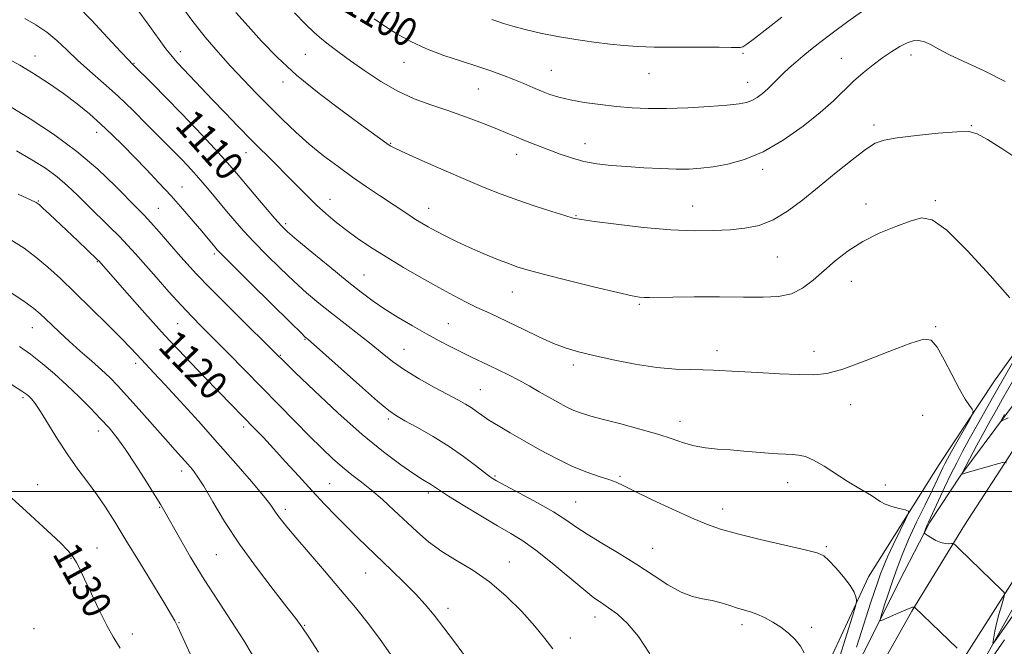
# Model space of a CAD drawing. Extents: x 2089800 to 2092700, y 337300 to 340200.
# Drawn here: x 2090141 to 2090416, y 339457 to 339632 of the extents above; entities that cross this region are included whole.
import ezdxf

# ---------------------------------------------------------------- set-up
doc = ezdxf.new("R2010")
doc.units = 0
doc.header["$MEASUREMENT"] = 0
for name, color, linetype, lineweight in [('32000', 7, 'Continuous', 0), ('DTM HARD BREAKLINE', 7, 'Continuous', 0), ('DTM SPOT ELEVATION', 2, 'Continuous', 13), ('INDEX CONTOUR', 41, 'Continuous', 13), ('INDEX CONTOUR LABEL', 244, 'Continuous', 0), ('INTERMEDIATE CONTOUR', 44, 'Continuous', 0)]:
    doc.layers.add(name, color=color, linetype=linetype, lineweight=lineweight)
doc.styles.add('Style-ITALICS', font='ITALICS.shx')

msp = doc.modelspace()

# ---------------------------------------------------------------- linework, layer by layer
at = {"layer": '32000', "flags": 128}
msp.add_lwpolyline([(2092500, 339500), (2090000, 339500)], dxfattribs=at)
at = {"layer": 'DTM HARD BREAKLINE'}
for points in [[(2090707.91, 339830.6, 1075.03), (2090701.14, 339819.63, 1075.17), (2090685.1, 339799.38, 1076.08), (2090668.17, 339778.92, 1077.32), (2090649.25, 339754.58, 1078.22), (2090632.41, 339735.32, 1079.33), (2090615.58, 339713.47, 1080.01), (2090598.05, 339693.42, 1080.81), (2090580.32, 339672.07, 1081.55), (2090556.12, 339642.04, 1083.66), (2090534.01, 339617.19, 1086.49), (2090522.75, 339603.62, 1087.47), (2090506.02, 339584.76, 1089.7), (2090493.37, 339569.6, 1092.41), (2090473.94, 339544.06, 1095.96), (2090454.92, 339520.91, 1099.67), (2090437.09, 339496.57, 1102.46), (2090420.17, 339469.83, 1104.56), (2090401.75, 339437.22, 1108.29), (2090382.93, 339401.91, 1111.14), (2090367.31, 339368.29, 1113.57), (2090348.3, 339323.91, 1117.02)], [(2090558.84, 339654.9, 1084.32), (2090519.6, 339607.61, 1088.17), (2090481.85, 339561.81, 1094.57), (2090455.05, 339527.69, 1099.09), (2090440.91, 339508.84, 1101.91), (2090422.69, 339481.2, 1104.9), (2090402.38, 339449.28, 1108.53), (2090387.05, 339420.05, 1111.28), (2090372.71, 339391.83, 1113.49), (2090355.4, 339351.63, 1116.04), (2090338.58, 339312.03, 1118.86), (2090318.98, 339264.46, 1121.69), (2090304.05, 339228.16, 1122.9), (2090293.21, 339199.03, 1124.48), (2090282.07, 339169.41, 1125.62), (2090270.53, 339136.9, 1126.85), (2090257.7, 339101.79, 1127.71)], [(2090530.53, 339649.99, 1085.87), (2090504.43, 339619.06, 1088.9), (2090487.2, 339598.71, 1091.48), (2090468.27, 339576.76, 1095.17), (2090450.55, 339554.41, 1097.36), (2090438.59, 339538.84, 1100.11), (2090422.06, 339516.6, 1103.34), (2090405.13, 339490.56, 1105.44), (2090390.4, 339466.52, 1108.13), (2090373.97, 339437.29, 1110.4), (2090358.84, 339406.97, 1112.59), (2090346.1, 339379.84, 1114.53), (2090326.5, 339335.75, 1117.98), (2090312.77, 339302.64, 1119.97), (2090295.65, 339259.26, 1121.93), (2090280.43, 339221.06, 1123.86), (2090265.8, 339182.56, 1126.21), (2090252.38, 339144.26, 1127.07), (2090240.54, 339112.94, 1127.99)], [(2090233.91, 339143.99, 1130.62), (2090244.67, 339159.75, 1130.52), (2090254.42, 339184.08, 1129.58), (2090269.44, 339221.88, 1127.97), (2090283.77, 339261.28, 1126.08), (2090301.78, 339305.86, 1123.4), (2090316.8, 339343.56, 1120.89), (2090338.4, 339391.04, 1117.84), (2090360.69, 339438.02, 1114.37), (2090378.31, 339476.12, 1111.46), (2090398.02, 339507.54, 1108.97), (2090413.55, 339530.99, 1107.43), (2090428.09, 339551.34, 1105.48), (2090448.11, 339576.68, 1102.45), (2090466.84, 339598.43, 1098.68), (2090490.55, 339622.68, 1093.11), (2090502.61, 339631.96, 1089.92)], [(2090302.19, 339288.21, 1120.61), (2090311.04, 339311.55, 1118.94), (2090322.39, 339339.48, 1117.26), (2090336.52, 339371, 1115.35), (2090351.84, 339405.31, 1112.6), (2090365.78, 339434.53, 1110.66), (2090377.43, 339455.88, 1108.65), (2090386.88, 339474.83, 1107.05), (2090395.44, 339491.39, 1105.76), (2090404.11, 339504.56, 1104.02), (2090416.85, 339521.72, 1101.71), (2090434.08, 339544.36, 1098.96), (2090447.13, 339560.13, 1096.7), (2090456.49, 339571.5, 1094.79), (2090471.93, 339589.86, 1091.78), (2090488.47, 339609.91, 1089.13), (2090493.74, 339617.4, 1088.47), (2090501.72, 339624.38, 1087.29)]]:
    msp.add_polyline3d(points, dxfattribs=at)
at = {"layer": 'DTM SPOT ELEVATION'}
for p in [(2090145.08, 339621.85, 1113.4), (2090185.76, 339623.08, 1107.4), (2090220.73, 339622.31, 1102.9), (2090343.12, 339622.6, 1098.2), (2090390.14, 339622.17, 1102.5), (2090172.71, 339619.83, 1109.9), (2090248.32, 339620.11, 1100.7), (2090370.71, 339621.19, 1101.2), (2090289.5, 339617.89, 1099.1), (2090316.83, 339616.92, 1098.8), (2090214.44, 339614.62, 1104.5), (2090344.5, 339614.45, 1099.3), (2090269.11, 339612.61, 1100.9), (2090379.86, 339602.54, 1103.6), (2090407.06, 339602.36, 1103.9), (2090162.34, 339600.47, 1114.6), (2090244.55, 339597.39, 1103.9), (2090298.91, 339597.35, 1101.3), (2090204.13, 339594.78, 1108.7), (2090279.86, 339594.36, 1102.6), (2090348.63, 339590.11, 1102.4), (2090186.2, 339585.16, 1113.2), (2090145.98, 339581.27, 1119.9), (2090227.6, 339581.71, 1107.3), (2090377.59, 339580.46, 1105.4), (2090396.96, 339581.41, 1105.8), (2090179.54, 339579.26, 1115.1), (2090255.23, 339579.27, 1105.3), (2090329.09, 339579.86, 1103.2), (2090215.16, 339574.92, 1109.7), (2090296.4, 339577.16, 1103.9), (2090195.28, 339566.47, 1114.3), (2090162.47, 339564.33, 1120.1), (2090352.77, 339565.61, 1104.9), (2090237.11, 339560.59, 1109.1), (2090373.47, 339558.78, 1106.7), (2090278.64, 339555.78, 1106.8), (2090314.12, 339552.37, 1106.2), (2090144.31, 339545.81, 1124.8), (2090184.97, 339546.99, 1118.9), (2090260.7, 339546.96, 1109.1), (2090397.03, 339546.16, 1107.9), (2090220.65, 339542.59, 1114.1), (2090248.33, 339539.82, 1111.1), (2090335.87, 339539.41, 1107.5), (2090363.03, 339539.26, 1107.4), (2090213.67, 339538.1, 1115.9), (2090173.22, 339535.87, 1122.4), (2090295.73, 339535.36, 1108.4), (2090269.7, 339528.45, 1111.1), (2090141.73, 339526.25, 1128.3), (2090373.3, 339524.25, 1108.7), (2090243.9, 339520.24, 1114.3), (2090325.51, 339519.61, 1109.4), (2090393.43, 339521.31, 1108.7), (2090162.77, 339516.91, 1126.6), (2090203.43, 339518.08, 1120.4), (2090186.07, 339505.76, 1124.5), (2090273.74, 339504.36, 1113.8), (2090308.73, 339504.27, 1111.8), (2090145.83, 339501.9, 1129.4), (2090227.51, 339502.17, 1119.1), (2090355.65, 339502.5, 1110.7), (2090382.97, 339501.86, 1109.6), (2090255.16, 339499.59, 1116.4), (2090179.98, 339495.56, 1126.1), (2090215.08, 339495.02, 1121.6), (2090296.32, 339497.07, 1113.1), (2090337.44, 339495.1, 1111.4), (2090162.43, 339484.2, 1129.2), (2090317.9, 339484.11, 1113.2), (2090366.46, 339484.52, 1111.8), (2090155.14, 339481.25, 1130.1), (2090195.81, 339482.36, 1124.9), (2090277.81, 339480.23, 1117.3), (2090237.54, 339477.16, 1120.9), (2090260.62, 339467.3, 1119.5), (2090301.78, 339464.86, 1116.6), (2090185.38, 339463.26, 1127.9), (2090220.55, 339462.59, 1123.9), (2090342.91, 339462.76, 1114.4), (2090362.42, 339462, 1113.7), (2090144.82, 339461.62, 1131.6), (2090172.25, 339460.14, 1129.5), (2090294.87, 339459.05, 1117.5)]:
    msp.add_point(p, dxfattribs=at)
at = {"layer": 'INDEX CONTOUR'}
for points in [[(2090374.955, 339456.476, 1110), (2090376.345, 339460.791, 1110), (2090378.887, 339468.741, 1110), (2090379.956, 339472.022, 1110), (2090380.857, 339474.734, 1110), (2090381.613, 339476.918, 1110), (2090382.448, 339479.052, 1110), (2090383.634, 339481.726, 1110), (2090385.321, 339485.281, 1110), (2090387.158, 339489.052, 1110), (2090388.672, 339492.124, 1110), (2090389.464, 339493.837, 1110), (2090389.433, 339494.541, 1110), (2090388.55, 339494.84, 1110), (2090386.88, 339495.229, 1110), (2090384.843, 339495.771, 1110), (2090382.951, 339496.425, 1110), (2090381.562, 339497.155, 1110), (2090379.146, 339498.874, 1110), (2090377.387, 339499.914, 1110), (2090375.105, 339501.199, 1110), (2090372.323, 339502.865, 1110), (2090365.863, 339507.081, 1110), (2090362.927, 339508.807, 1110), (2090360.608, 339509.788, 1110), (2090358.73, 339510.192, 1110), (2090357.002, 339510.313, 1110), (2090355.151, 339510.4, 1110), (2090352.983, 339510.525, 1110), (2090350.321, 339510.718, 1110), (2090343.428, 339511.309, 1110), (2090339.683, 339511.614, 1110), (2090336.07, 339511.883, 1110), (2090332.669, 339512.219, 1110), (2090329.515, 339512.753, 1110), (2090326.552, 339513.585, 1110), (2090323.345, 339514.692, 1110), (2090319.366, 339516.014, 1110), (2090314.332, 339517.477, 1110), (2090308.935, 339518.921, 1110), (2090304.106, 339520.17, 1110), (2090300.54, 339521.109, 1110), (2090297.947, 339521.884, 1110), (2090295.798, 339522.7, 1110), (2090293.639, 339523.727, 1110), (2090291.34, 339524.967, 1110), (2090286.14, 339527.927, 1110), (2090283.29, 339529.531, 1110), (2090280.403, 339531.113, 1110), (2090277.568, 339532.606, 1110), (2090274.817, 339533.995, 1110), (2090272.167, 339535.277, 1110), (2090267.051, 339537.657, 1110), (2090264.353, 339538.952, 1110), (2090261.406, 339540.446, 1110), (2090258.158, 339542.171, 1110), (2090254.574, 339544.144, 1110), (2090250.673, 339546.355, 1110), (2090246.708, 339548.691, 1110), (2090242.986, 339551.012, 1110), (2090239.669, 339553.268, 1110), (2090236.325, 339555.763, 1110), (2090232.38, 339558.893, 1110), (2090227.524, 339562.844, 1110), (2090222.51, 339566.974, 1110), (2090218.358, 339570.43, 1110), (2090215.752, 339572.665, 1110), (2090214.025, 339574.335, 1110), (2090212.177, 339576.4, 1110), (2090209.488, 339579.522, 1110), (2090206.37, 339583.174, 1110), (2090201.401, 339589.041, 1110), (2090199.558, 339591.183, 1110), (2090197.306, 339593.715, 1110), (2090194.133, 339597.195, 1110), (2090190.235, 339601.383, 1110), (2090185.982, 339605.851, 1110), (2090181.761, 339610.171, 1110), (2090178.002, 339613.943, 1110), (2090172.198, 339619.681, 1110), (2090171.274, 339620.65, 1110), (2090169.099, 339622.991, 1110), (2090165.342, 339627.06, 1110), (2090160.879, 339631.854, 1110), (2090156.881, 339636.027, 1110)], [(2090381.066, 339637.636, 1100), (2090372.54, 339631.466, 1100), (2090368.161, 339628.257, 1100), (2090364.71, 339625.668, 1100), (2090362.062, 339623.608, 1100), (2090359.885, 339621.843, 1100), (2090357.907, 339620.176, 1100), (2090356.083, 339618.563, 1100), (2090354.426, 339617, 1100), (2090352.93, 339615.484, 1100), (2090351.521, 339614.03, 1100), (2090350.102, 339612.655, 1100), (2090348.61, 339611.386, 1100), (2090347.09, 339610.285, 1100), (2090345.62, 339609.428, 1100), (2090344.145, 339608.852, 1100), (2090342.092, 339608.461, 1100), (2090338.757, 339608.122, 1100), (2090333.725, 339607.743, 1100), (2090327.725, 339607.39, 1100), (2090321.776, 339607.17, 1100), (2090316.649, 339607.164, 1100), (2090312.125, 339607.363, 1100), (2090307.739, 339607.734, 1100), (2090303.177, 339608.244, 1100), (2090298.712, 339608.861, 1100), (2090294.775, 339609.552, 1100), (2090291.654, 339610.297, 1100), (2090289.115, 339611.11, 1100), (2090286.79, 339612.016, 1100), (2090284.372, 339613.029, 1100), (2090281.798, 339614.122, 1100), (2090279.067, 339615.259, 1100), (2090276.144, 339616.415, 1100), (2090272.849, 339617.622, 1100), (2090268.974, 339618.929, 1100), (2090264.413, 339620.377, 1100), (2090259.492, 339622.007, 1100), (2090254.643, 339623.856, 1100), (2090250.227, 339625.929, 1100), (2090246.327, 339628.103, 1100), (2090242.953, 339630.219, 1100), (2090240.004, 339632.241, 1100)], [(2090266.285, 339452.713, 1120), (2090262.763, 339457.525, 1120), (2090259.484, 339461.829, 1120), (2090256.721, 339465.355, 1120), (2090254.201, 339468.39, 1120), (2090251.513, 339471.356, 1120), (2090248.367, 339474.571, 1120), (2090244.939, 339477.919, 1120), (2090235.342, 339487.069, 1120), (2090232.367, 339489.984, 1120), (2090229.298, 339493.092, 1120), (2090226.059, 339496.478, 1120), (2090222.584, 339500.206, 1120), (2090218.871, 339504.263, 1120), (2090215.169, 339508.336, 1120), (2090211.789, 339512.032, 1120), (2090208.958, 339515.064, 1120), (2090206.575, 339517.555, 1120), (2090196.608, 339527.752, 1120), (2090192.203, 339532.283, 1120), (2090186.965, 339537.749, 1120), (2090181.327, 339543.776, 1120), (2090175.744, 339549.931, 1120), (2090170.762, 339555.548, 1120), (2090162.963, 339564.443, 1120), (2090162.48, 339564.924, 1120), (2090157.051, 339570.104, 1120), (2090149.094, 339577.594, 1120), (2090147.249, 339579.306, 1120), (2090146.175, 339580.28, 1120), (2090145.662, 339580.708, 1120), (2090145.401, 339580.866, 1120), (2090144.986, 339581.06, 1120), (2090140.316, 339583.184, 1120)], [(2090168.865, 339456.149, 1130), (2090166.951, 339459.301, 1130), (2090165.109, 339462.535, 1130), (2090162.998, 339466.762, 1130), (2090160.826, 339471.4, 1130), (2090158.939, 339475.499, 1130), (2090157.591, 339478.345, 1130), (2090156.661, 339480.153, 1130), (2090155.934, 339481.374, 1130), (2090155.175, 339482.439, 1130), (2090154.071, 339483.702, 1130), (2090152.286, 339485.496, 1130), (2090149.601, 339488.045, 1130), (2090146.26, 339491.138, 1130), (2090142.626, 339494.455, 1130), (2090135.55, 339500.844, 1130)]]:
    msp.add_polyline3d(points, dxfattribs=at)
at = {"layer": 'INTERMEDIATE CONTOUR'}
for points in [[(2090417.807, 339554.146, 1106), (2090412.317, 339560.481, 1106), (2090405.932, 339567.466, 1106), (2090400.17, 339573.137, 1106), (2090396.107, 339576.013, 1106), (2090393.066, 339576.546, 1106), (2090389.937, 339575.672, 1106), (2090385.891, 339574.176, 1106), (2090381.257, 339572.252, 1106), (2090376.652, 339569.939, 1106), (2090372.564, 339567.305, 1106), (2090368.984, 339564.502, 1106), (2090362.792, 339559.091, 1106), (2090359.835, 339556.891, 1106), (2090356.696, 339555.338, 1106), (2090353.136, 339554.573, 1106), (2090348.8, 339554.374, 1106), (2090343.305, 339554.421, 1106), (2090336.543, 339554.454, 1106), (2090329.516, 339554.438, 1106), (2090323.5, 339554.393, 1106), (2090317.014, 339554.296, 1106), (2090315.52, 339554.291, 1106), (2090314.227, 339554.379, 1106), (2090312.132, 339554.758, 1106), (2090308.162, 339555.664, 1106), (2090301.742, 339557.212, 1106), (2090294.259, 339559.054, 1106), (2090287.601, 339560.728, 1106), (2090283.138, 339561.903, 1106), (2090280.181, 339562.794, 1106), (2090277.531, 339563.75, 1106), (2090274.253, 339565.038, 1106), (2090270.483, 339566.596, 1106), (2090266.62, 339568.28, 1106), (2090263.022, 339569.954, 1106), (2090259.836, 339571.524, 1106), (2090257.166, 339572.902, 1106), (2090255.052, 339574.043, 1106), (2090253.277, 339575.065, 1106), (2090251.561, 339576.126, 1106), (2090249.651, 339577.369, 1106), (2090241.472, 339582.824, 1106), (2090237.82, 339585.284, 1106), (2090233.896, 339587.989, 1106), (2090229.839, 339590.892, 1106), (2090225.772, 339593.968, 1106), (2090221.8, 339597.2, 1106), (2090218.001, 339600.573, 1106), (2090214.326, 339604.072, 1106), (2090210.688, 339607.687, 1106), (2090207.026, 339611.401, 1106), (2090203.373, 339615.189, 1106), (2090199.782, 339619.023, 1106), (2090196.273, 339622.926, 1106), (2090192.715, 339627.13, 1106), (2090188.941, 339631.919, 1106), (2090184.914, 339637.365, 1106)], [(2090403.071, 339456.136, 1108), (2090391.134, 339467.653, 1108), (2090391.059, 339467.67, 1108), (2090390.923, 339467.655, 1108), (2090390.631, 339467.597, 1108), (2090389.974, 339467.386, 1108), (2090388.714, 339466.89, 1108), (2090386.754, 339466.044, 1108), (2090382.72, 339464.235, 1108), (2090381.722, 339463.844, 1108), (2090381.509, 339464.172, 1108), (2090381.897, 339465.5, 1108), (2090382.709, 339467.983, 1108), (2090383.798, 339471.274, 1108), (2090385.019, 339474.9, 1108), (2090386.284, 339478.516, 1108), (2090387.722, 339482.3, 1108), (2090389.518, 339486.554, 1108), (2090391.752, 339491.411, 1108), (2090394.102, 339496.305, 1108), (2090396.147, 339500.497, 1108), (2090397.57, 339503.44, 1108), (2090399.105, 339506.653, 1108), (2090399.659, 339507.757, 1108), (2090400.385, 339509.111, 1108), (2090401.526, 339511.167, 1108), (2090406.591, 339520.164, 1108), (2090407.423, 339521.701, 1108), (2090407.595, 339522.445, 1108), (2090407.255, 339523.033, 1108), (2090406.517, 339524.044, 1108), (2090405.364, 339525.823, 1108), (2090403.743, 339528.658, 1108), (2090399.466, 339536.867, 1108), (2090397.484, 339540.38, 1108), (2090395.863, 339542.313, 1108), (2090393.762, 339542.634, 1108), (2090390.101, 339541.512, 1108), (2090384.25, 339539.229, 1108), (2090377.386, 339536.518, 1108), (2090371.139, 339534.221, 1108), (2090366.638, 339532.978, 1108), (2090363.018, 339532.606, 1108), (2090358.914, 339532.713, 1108), (2090353.395, 339532.969, 1108), (2090347.269, 339533.267, 1108), (2090341.779, 339533.558, 1108), (2090334.851, 339533.972, 1108), (2090332.01, 339534.064, 1108), (2090328.547, 339534.103, 1108), (2090324.254, 339534.259, 1108), (2090319.055, 339534.737, 1108), (2090313.025, 339535.666, 1108), (2090306.853, 339536.855, 1108), (2090301.38, 339538.036, 1108), (2090297.171, 339539.035, 1108), (2090293.702, 339540.059, 1108), (2090290.175, 339541.411, 1108), (2090286.025, 339543.279, 1108), (2090281.619, 339545.395, 1108), (2090277.553, 339547.376, 1108), (2090274.254, 339548.944, 1108), (2090271.458, 339550.245, 1108), (2090268.73, 339551.53, 1108), (2090265.688, 339553.022, 1108), (2090262.158, 339554.839, 1108), (2090258.017, 339557.071, 1108), (2090253.24, 339559.752, 1108), (2090248.183, 339562.689, 1108), (2090243.306, 339565.633, 1108), (2090238.974, 339568.381, 1108), (2090235.203, 339570.921, 1108), (2090231.92, 339573.286, 1108), (2090229.036, 339575.526, 1108), (2090226.398, 339577.757, 1108), (2090223.842, 339580.11, 1108), (2090221.219, 339582.689, 1108), (2090215.547, 339588.466, 1108), (2090212.422, 339591.604, 1108), (2090205.583, 339598.435, 1108), (2090201.919, 339602.15, 1108), (2090198.255, 339605.917, 1108), (2090194.768, 339609.553, 1108), (2090191.617, 339612.89, 1108), (2090184.972, 339619.968, 1108), (2090183.447, 339621.691, 1108), (2090181.708, 339623.905, 1108), (2090176.759, 339630.748, 1108), (2090173.807, 339634.643, 1108)], [(2090420.902, 339592.469, 1104), (2090415.875, 339595.818, 1104), (2090411.579, 339598.482, 1104), (2090408.727, 339600.062, 1104), (2090406.33, 339600.701, 1104), (2090402.977, 339600.673, 1104), (2090397.746, 339600.24, 1104), (2090391.676, 339599.603, 1104), (2090386.293, 339598.947, 1104), (2090382.678, 339598.345, 1104), (2090380.107, 339597.424, 1104), (2090377.411, 339595.699, 1104), (2090373.7, 339592.85, 1104), (2090369.219, 339589.221, 1104), (2090364.489, 339585.319, 1104), (2090359.944, 339581.615, 1104), (2090355.647, 339578.41, 1104), (2090351.571, 339575.973, 1104), (2090347.659, 339574.466, 1104), (2090343.724, 339573.669, 1104), (2090339.552, 339573.263, 1104), (2090334.907, 339573.004, 1104), (2090329.486, 339572.948, 1104), (2090322.966, 339573.226, 1104), (2090315.321, 339573.9, 1104), (2090307.712, 339574.765, 1104), (2090301.595, 339575.547, 1104), (2090297.928, 339576.067, 1104), (2090295.674, 339576.523, 1104), (2090293.297, 339577.212, 1104), (2090289.629, 339578.349, 1104), (2090285.002, 339579.835, 1104), (2090280.115, 339581.493, 1104), (2090275.47, 339583.204, 1104), (2090270.771, 339585.079, 1104), (2090265.52, 339587.29, 1104), (2090259.492, 339589.892, 1104), (2090253.527, 339592.505, 1104), (2090248.732, 339594.641, 1104), (2090245.885, 339595.958, 1104), (2090244.438, 339596.721, 1104), (2090243.508, 339597.345, 1104), (2090236.431, 339602.5, 1104), (2090230.971, 339606.493, 1104), (2090224.537, 339611.366, 1104), (2090218.221, 339616.507, 1104), (2090212.882, 339621.406, 1104), (2090208.46, 339625.967, 1104), (2090204.659, 339630.193, 1104), (2090201.26, 339634.061, 1104)], [(2090416.536, 339614.715, 1102), (2090410.817, 339617.586, 1102), (2090400.964, 339622.216, 1102), (2090397.787, 339623.859, 1102), (2090395.607, 339625.047, 1102), (2090393.951, 339625.805, 1102), (2090392.409, 339626.149, 1102), (2090390.814, 339626.064, 1102), (2090389.06, 339625.528, 1102), (2090387.062, 339624.532, 1102), (2090384.81, 339623.132, 1102), (2090382.314, 339621.398, 1102), (2090379.605, 339619.395, 1102), (2090376.807, 339617.174, 1102), (2090374.068, 339614.776, 1102), (2090368.496, 339609.349, 1102), (2090364.778, 339606.019, 1102), (2090359.957, 339602.183, 1102), (2090354.442, 339598.331, 1102), (2090348.82, 339595.08, 1102), (2090343.594, 339592.89, 1102), (2090338.919, 339591.596, 1102), (2090334.862, 339590.872, 1102), (2090331.395, 339590.443, 1102), (2090328.103, 339590.232, 1102), (2090324.474, 339590.213, 1102), (2090320.155, 339590.354, 1102), (2090315.415, 339590.606, 1102), (2090310.683, 339590.919, 1102), (2090306.305, 339591.263, 1102), (2090302.299, 339591.718, 1102), (2090298.603, 339592.384, 1102), (2090295.165, 339593.32, 1102), (2090291.981, 339594.424, 1102), (2090283.991, 339597.49, 1102), (2090281.795, 339598.353, 1102), (2090279.716, 339599.208, 1102), (2090277.373, 339600.186, 1102), (2090274.313, 339601.438, 1102), (2090270.243, 339603.051, 1102), (2090265.491, 339604.859, 1102), (2090260.545, 339606.633, 1102), (2090255.788, 339608.237, 1102), (2090251.171, 339609.912, 1102), (2090246.546, 339611.993, 1102), (2090241.842, 339614.686, 1102), (2090237.326, 339617.671, 1102), (2090233.348, 339620.497, 1102), (2090230.154, 339622.827, 1102), (2090227.574, 339624.774, 1102), (2090225.336, 339626.564, 1102), (2090223.156, 339628.447, 1102), (2090220.702, 339630.773, 1102), (2090217.632, 339633.915, 1102)], [(2090353.998, 339632.705, 1098), (2090346.338, 339626.751, 1098), (2090344.211, 339625.167, 1098), (2090343.081, 339624.464, 1098), (2090342.402, 339624.261, 1098), (2090341.589, 339624.233, 1098), (2090339.888, 339624.265, 1098), (2090336.505, 339624.299, 1098), (2090324.483, 339624.285, 1098), (2090318.34, 339624.332, 1098), (2090313.629, 339624.483, 1098), (2090309.819, 339624.76, 1098), (2090305.985, 339625.176, 1098), (2090301.433, 339625.74, 1098), (2090296.376, 339626.45, 1098), (2090291.255, 339627.298, 1098), (2090286.471, 339628.26, 1098), (2090282.252, 339629.255, 1098), (2090278.784, 339630.183, 1098), (2090276.183, 339630.966, 1098), (2090274.286, 339631.6, 1098), (2090272.863, 339632.102, 1098)], [(2090370.236, 339453.842, 1112), (2090372.226, 339460.093, 1112), (2090373.805, 339465.112, 1112), (2090374.671, 339467.906, 1112), (2090374.967, 339469.085, 1112), (2090374.947, 339469.661, 1112), (2090374.777, 339470.489, 1112), (2090374.274, 339471.801, 1112), (2090373.165, 339473.677, 1112), (2090371.319, 339476.091, 1112), (2090369.15, 339478.609, 1112), (2090367.211, 339480.692, 1112), (2090365.769, 339481.982, 1112), (2090363.933, 339482.811, 1112), (2090360.527, 339483.694, 1112), (2090348, 339486.588, 1112), (2090341.619, 339488.135, 1112), (2090336.83, 339489.464, 1112), (2090332.921, 339490.836, 1112), (2090328.713, 339492.628, 1112), (2090323.418, 339495.057, 1112), (2090317.793, 339497.712, 1112), (2090312.985, 339500.026, 1112), (2090309.794, 339501.584, 1112), (2090307.637, 339502.575, 1112), (2090305.584, 339503.345, 1112), (2090302.88, 339504.208, 1112), (2090299.462, 339505.368, 1112), (2090295.437, 339506.997, 1112), (2090290.955, 339509.187, 1112), (2090286.331, 339511.697, 1112), (2090281.918, 339514.204, 1112), (2090278.018, 339516.441, 1112), (2090274.726, 339518.365, 1112), (2090272.08, 339519.987, 1112), (2090270.075, 339521.331, 1112), (2090268.493, 339522.464, 1112), (2090267.069, 339523.46, 1112), (2090265.522, 339524.421, 1112), (2090263.511, 339525.549, 1112), (2090256.853, 339529.129, 1112), (2090252.549, 339531.533, 1112), (2090248.468, 339534.007, 1112), (2090245.108, 339536.355, 1112), (2090242.163, 339538.683, 1112), (2090239.125, 339541.178, 1112), (2090235.623, 339543.963, 1112), (2090228.051, 339549.879, 1112), (2090224.51, 339552.723, 1112), (2090221.064, 339555.624, 1112), (2090217.484, 339558.821, 1112), (2090213.638, 339562.45, 1112), (2090209.791, 339566.239, 1112), (2090206.304, 339569.816, 1112), (2090203.429, 339572.916, 1112), (2090200.976, 339575.707, 1112), (2090198.643, 339578.468, 1112), (2090193.767, 339584.315, 1112), (2090191.492, 339587.001, 1112), (2090189.509, 339589.267, 1112), (2090187.755, 339591.193, 1112), (2090186.119, 339592.919, 1112), (2090184.455, 339594.621, 1112), (2090176.481, 339602.643, 1112), (2090172.494, 339606.587, 1112), (2090168.289, 339610.588, 1112), (2090164.187, 339614.28, 1112), (2090160.355, 339617.634, 1112), (2090156.922, 339620.708, 1112), (2090153.943, 339623.548, 1112), (2090151.187, 339626.151, 1112), (2090148.351, 339628.501, 1112), (2090145.253, 339630.574, 1112), (2090142.203, 339632.309, 1112)], [(2090360.27, 339454.866, 1114), (2090359.209, 339456.717, 1114), (2090357.733, 339458.56, 1114), (2090355.892, 339460.351, 1114), (2090353.776, 339462.015, 1114), (2090351.486, 339463.477, 1114), (2090349.188, 339464.696, 1114), (2090347.062, 339465.638, 1114), (2090345.219, 339466.301, 1114), (2090341.637, 339467.379, 1114), (2090339.482, 339468.084, 1114), (2090337.07, 339468.839, 1114), (2090334.509, 339469.492, 1114), (2090331.861, 339469.982, 1114), (2090329.019, 339470.624, 1114), (2090325.832, 339471.826, 1114), (2090322.176, 339473.873, 1114), (2090318.043, 339476.565, 1114), (2090313.455, 339479.581, 1114), (2090308.521, 339482.622, 1114), (2090303.705, 339485.495, 1114), (2090299.559, 339488.031, 1114), (2090296.398, 339490.151, 1114), (2090293.569, 339492.115, 1114), (2090290.185, 339494.269, 1114), (2090285.687, 339496.821, 1114), (2090280.845, 339499.419, 1114), (2090276.759, 339501.563, 1114), (2090274.189, 339502.946, 1114), (2090272.528, 339503.981, 1114), (2090270.827, 339505.269, 1114), (2090268.319, 339507.258, 1114), (2090264.971, 339509.802, 1114), (2090260.934, 339512.606, 1114), (2090256.445, 339515.382, 1114), (2090252.093, 339517.864, 1114), (2090248.556, 339519.796, 1114), (2090246.186, 339521.125, 1114), (2090244.042, 339522.631, 1114), (2090240.859, 339525.302, 1114), (2090235.847, 339529.716, 1114), (2090221.321, 339542.672, 1114), (2090221.001, 339542.937, 1114), (2090220.69, 339543.215, 1114), (2090219.517, 339544.351, 1114), (2090216.609, 339547.212, 1114), (2090205.556, 339558.144, 1114), (2090200.431, 339563.233, 1114), (2090197.431, 339566.237, 1114), (2090196.066, 339567.654, 1114), (2090195.399, 339568.421, 1114), (2090191.727, 339572.822, 1114), (2090189.34, 339575.643, 1114), (2090186.422, 339579.026, 1114), (2090183.159, 339582.697, 1114), (2090179.727, 339586.413, 1114), (2090176.262, 339590.056, 1114), (2090172.887, 339593.542, 1114), (2090169.687, 339596.806, 1114), (2090166.591, 339599.877, 1114), (2090163.489, 339602.806, 1114), (2090160.269, 339605.647, 1114), (2090156.811, 339608.463, 1114), (2090153.001, 339611.32, 1114), (2090148.813, 339614.228, 1114), (2090144.6, 339616.973, 1114), (2090140.81, 339619.289, 1114), (2090137.758, 339620.983, 1114)], [(2090317.116, 339454.565, 1116), (2090313.963, 339459.396, 1116), (2090310.89, 339463.044, 1116), (2090308.018, 339465.647, 1116), (2090305.553, 339467.46, 1116), (2090303.556, 339468.809, 1116), (2090301.471, 339470.283, 1116), (2090298.59, 339472.538, 1116), (2090289.721, 339479.943, 1116), (2090285.217, 339483.557, 1116), (2090281.554, 339486.179, 1116), (2090278.229, 339488.237, 1116), (2090274.458, 339490.423, 1116), (2090269.762, 339493.208, 1116), (2090264.858, 339496.181, 1116), (2090260.772, 339498.709, 1116), (2090258.238, 339500.329, 1116), (2090256.011, 339501.82, 1116), (2090253.51, 339503.363, 1116), (2090251.069, 339504.95, 1116), (2090247.409, 339507.464, 1116), (2090242.548, 339511.087, 1116), (2090236.583, 339515.977, 1116), (2090229.794, 339522.047, 1116), (2090223.196, 339528.235, 1116), (2090217.991, 339533.234, 1116), (2090209.294, 339541.752, 1116), (2090204.714, 339546.261, 1116), (2090199.187, 339551.731, 1116), (2090194.043, 339556.887, 1116), (2090190.276, 339560.781, 1116), (2090187.527, 339563.769, 1116), (2090185.098, 339566.536, 1116), (2090179.807, 339572.643, 1116), (2090177.463, 339575.294, 1116), (2090175.616, 339577.294, 1116), (2090173.765, 339579.195, 1116), (2090167.532, 339585.508, 1116), (2090162.653, 339590.146, 1116), (2090156.777, 339595.139, 1116), (2090150.193, 339599.988, 1116), (2090143.664, 339604.31, 1116), (2090138.071, 339607.752, 1116)], [(2090289.939, 339455.938, 1118), (2090287.733, 339458.888, 1118), (2090284.901, 339462.325, 1118), (2090281.233, 339466.422, 1118), (2090276.925, 339470.755, 1118), (2090272.275, 339474.75, 1118), (2090267.566, 339477.992, 1118), (2090263.025, 339480.697, 1118), (2090258.858, 339483.238, 1118), (2090255.204, 339485.919, 1118), (2090251.904, 339488.77, 1118), (2090245.487, 339494.796, 1118), (2090242.271, 339497.743, 1118), (2090239.21, 339500.4, 1118), (2090236.395, 339502.655, 1118), (2090233.735, 339504.703, 1118), (2090231.099, 339506.814, 1118), (2090228.346, 339509.234, 1118), (2090225.32, 339512.1, 1118), (2090221.86, 339515.525, 1118), (2090217.859, 339519.572, 1118), (2090203.77, 339533.955, 1118), (2090199.105, 339538.694, 1118), (2090191.776, 339546.082, 1118), (2090188.94, 339548.972, 1118), (2090185.98, 339552.106, 1118), (2090182.525, 339555.901, 1118), (2090178.916, 339559.95, 1118), (2090173.136, 339566.53, 1118), (2090170.979, 339568.931, 1118), (2090168.695, 339571.33, 1118), (2090165.919, 339574.095, 1118), (2090159.757, 339580.109, 1118), (2090156.915, 339582.921, 1118), (2090154.157, 339585.542, 1118), (2090151.24, 339588.027, 1118), (2090147.948, 339590.431, 1118), (2090144.173, 339592.829, 1118), (2090139.835, 339595.299, 1118)], [(2090244.531, 339454.49, 1122), (2090241.625, 339458.617, 1122), (2090238.364, 339462.928, 1122), (2090234.695, 339467.526, 1122), (2090230.575, 339472.493, 1122), (2090226.074, 339477.789, 1122), (2090218.03, 339487.137, 1122), (2090215.538, 339490.077, 1122), (2090213.994, 339491.98, 1122), (2090213.014, 339493.304, 1122), (2090212.19, 339494.522, 1122), (2090211.014, 339496.169, 1122), (2090208.952, 339498.794, 1122), (2090205.623, 339502.785, 1122), (2090201.238, 339507.879, 1122), (2090196.16, 339513.65, 1122), (2090190.789, 339519.644, 1122), (2090185.668, 339525.279, 1122), (2090181.378, 339529.944, 1122), (2090178.332, 339533.213, 1122), (2090174.811, 339536.949, 1122), (2090173.485, 339538.386, 1122), (2090171.788, 339540.196, 1122), (2090169.182, 339542.877, 1122), (2090165.34, 339546.728, 1122), (2090160.77, 339551.243, 1122), (2090156.188, 339555.711, 1122), (2090152.156, 339559.567, 1122), (2090148.6, 339562.813, 1122), (2090145.293, 339565.596, 1122), (2090141.978, 339568.067, 1122), (2090138.292, 339570.406, 1122)], [(2090224.341, 339455.052, 1124), (2090221.637, 339459.26, 1124), (2090219.76, 339462.092, 1124), (2090218.042, 339464.471, 1124), (2090215.566, 339467.651, 1124), (2090211.705, 339472.543, 1124), (2090206.989, 339478.689, 1124), (2090202.235, 339485.288, 1124), (2090198.125, 339491.598, 1124), (2090194.797, 339497.129, 1124), (2090192.257, 339501.451, 1124), (2090190.447, 339504.313, 1124), (2090189.079, 339506.168, 1124), (2090187.805, 339507.648, 1124), (2090184.297, 339511.551, 1124), (2090181.578, 339514.604, 1124), (2090174.231, 339522.921, 1124), (2090170.775, 339526.796, 1124), (2090168.136, 339529.665, 1124), (2090165.952, 339531.883, 1124), (2090163.651, 339534.031, 1124), (2090160.823, 339536.551, 1124), (2090157.693, 339539.31, 1124), (2090154.645, 339542.035, 1124), (2090151.995, 339544.491, 1124), (2090149.793, 339546.601, 1124), (2090148.022, 339548.324, 1124), (2090146.546, 339549.713, 1124), (2090144.75, 339551.181, 1124), (2090141.899, 339553.232, 1124), (2090137.555, 339556.168, 1124)], [(2090416.94, 339508.059, 1104), (2090416.176, 339508.201, 1104), (2090414.722, 339507.832, 1104), (2090406.585, 339505.464, 1104), (2090405.078, 339505.009, 1104), (2090404.452, 339504.808, 1104), (2090404.29, 339504.743, 1104), (2090404.282, 339504.796, 1104), (2090404.553, 339505.329, 1104), (2090408.619, 339512.93, 1104), (2090410.565, 339516.521, 1104), (2090412.358, 339519.777, 1104), (2090414.061, 339522.814, 1104), (2090415.815, 339525.896, 1104), (2090426.97, 339545.35, 1104)], [(2090418.615, 339465.12, 1106), (2090413.733, 339458.189, 1106), (2090413.262, 339457.553, 1106), (2090413.116, 339457.529, 1106), (2090413.169, 339458.097, 1106), (2090413.324, 339459.231, 1106), (2090413.608, 339460.894, 1106), (2090414.077, 339463.046, 1106), (2090414.746, 339465.568, 1106), (2090415.47, 339468.05, 1106), (2090416.066, 339470.002, 1106), (2090416.366, 339471.104, 1106), (2090416.279, 339471.702, 1106), (2090415.728, 339472.305, 1106), (2090403.669, 339483.996, 1106), (2090402.519, 339485.091, 1106), (2090401.961, 339485.475, 1106), (2090401.517, 339485.478, 1106), (2090400.797, 339485.4, 1106), (2090399.774, 339485.423, 1106), (2090398.507, 339485.703, 1106), (2090397.085, 339486.324, 1106), (2090395.726, 339487.099, 1106), (2090394.67, 339487.772, 1106), (2090394.097, 339488.165, 1106), (2090393.921, 339488.411, 1106), (2090393.993, 339488.715, 1106), (2090394.435, 339489.92, 1106), (2090394.726, 339490.649, 1106), (2090395.057, 339491.405, 1106), (2090399.594, 339501.162, 1106), (2090401.342, 339504.824, 1106), (2090402.953, 339508.055, 1106), (2090404.588, 339511.159, 1106), (2090406.49, 339514.631, 1106), (2090408.797, 339518.767, 1106), (2090413.373, 339526.879, 1106), (2090423.013, 339543.802, 1106)], [(2090205.782, 339454.341, 1126), (2090203.443, 339458.314, 1126), (2090200.204, 339463.348, 1126), (2090196.371, 339469.172, 1126), (2090192.369, 339475.408, 1126), (2090188.597, 339481.633, 1126), (2090185.356, 339487.237, 1126), (2090181.406, 339494.279, 1126), (2090180.24, 339496.291, 1126), (2090178.695, 339498.829, 1126), (2090176.258, 339502.748, 1126), (2090173.295, 339507.405, 1126), (2090170.389, 339511.786, 1126), (2090167.959, 339515.142, 1126), (2090165.768, 339517.804, 1126), (2090163.414, 339520.366, 1126), (2090160.59, 339523.293, 1126), (2090157.377, 339526.504, 1126), (2090153.952, 339529.787, 1126), (2090150.476, 339532.946, 1126), (2090147.057, 339535.854, 1126), (2090143.787, 339538.404, 1126), (2090140.692, 339540.559, 1126)], [(2090189.631, 339452.148, 1128), (2090184.898, 339462.351, 1128), (2090184.542, 339463.077, 1128), (2090184.156, 339463.806, 1128), (2090183.265, 339465.352, 1128), (2090181.374, 339468.524, 1128), (2090178.201, 339473.782, 1128), (2090174.321, 339480.181, 1128), (2090170.516, 339486.426, 1128), (2090167.384, 339491.517, 1128), (2090164.766, 339495.621, 1128), (2090162.312, 339499.198, 1128), (2090159.74, 339502.668, 1128), (2090157.024, 339506.283, 1128), (2090154.205, 339510.253, 1128), (2090151.361, 339514.641, 1128), (2090146.566, 339522.425, 1128), (2090145.077, 339524.663, 1128), (2090144.113, 339525.899, 1128), (2090143.453, 339526.581, 1128), (2090142.777, 339527.161, 1128), (2090141.376, 339528.112, 1128), (2090138.443, 339529.908, 1128)], [(2090417.376, 339520.589, 1102), (2090415.381, 339519.637, 1102), (2090415.308, 339519.652, 1102), (2090415.392, 339519.83, 1102), (2090416.338, 339521.573, 1102)], [(2090416.374, 339458.474, 1108), (2090412.979, 339453.614, 1108)]]:
    msp.add_polyline3d(points, dxfattribs=at)

# ---------------------------------------------------------------- texts
at = {"layer": 'INDEX CONTOUR LABEL', "style": 'Style-ITALICS', "width": 0.875}
for s, rotation, p in [('1100', 329.2, (2090230.644, 339634.782, 1100)), ('1110', 311.8, (2090183.902, 339602.238, 1110)), ('1120', 314, (2090179.149, 339540.25, 1120)), ('1130', 298.8, (2090149.77, 339482.575, 1130))]:
    msp.add_text(s, height=8, rotation=rotation, dxfattribs=at).set_placement(p)

doc.saveas('drawing.dxf')
